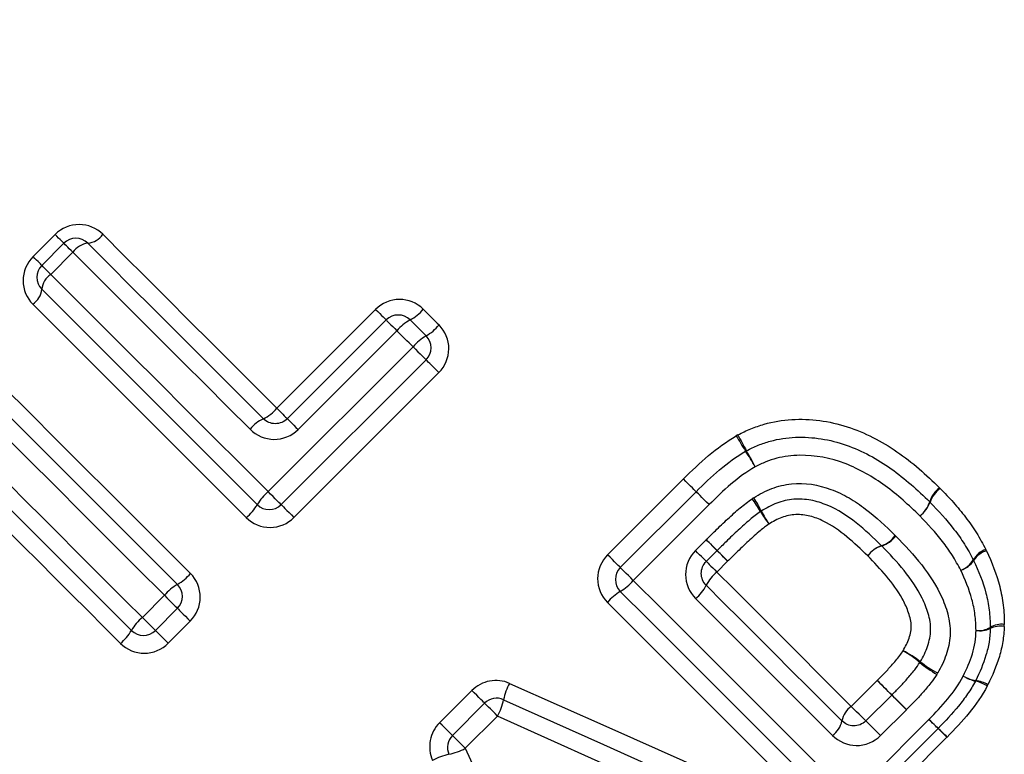
# Model space of a CAD drawing. Units: millimetres. Extents: x 154 to 253, y 96 to 260.
# Drawn here: x 192 to 198, y 214 to 219 of the extents above; entities that cross this region are included whole.
import ezdxf

# ---------------------------------------------------------------- set-up
doc = ezdxf.new("R2010")
doc.units = ezdxf.units.MM

msp = doc.modelspace()

# ---------------------------------------------------------------- linework, layer by layer
at = {"color": 7, "linetype": 'Continuous', "lineweight": 25}
for p, q in [((191.9209, 217.349), (192.0515, 217.4796)), ((191.9727, 217.2973), (192.1032, 217.4278)), ((192.1564, 217.3746), (192.0259, 217.2441)), ((193.3608, 216.4531), (193.9446, 217.0369)), ((193.4232, 216.3907), (194.007, 216.9745)), ((194.0707, 216.9108), (193.4869, 216.327)), ((193.31, 215.9599), (194.1658, 216.8157)), ((194.2427, 216.7388), (193.3869, 215.8831)), ((194.3183, 216.6632), (193.4626, 215.8074)), ((195.3152, 215.5866), (195.7632, 216.0346)), ((195.3904, 215.5114), (195.8384, 215.9594)), ((195.9148, 215.8829), (195.4668, 215.435)), ((195.8339, 215.6118), (195.8975, 215.6755)), ((195.9617, 215.6113), (195.8981, 215.5476)), ((196.0245, 215.5485), (195.9609, 215.4848)), ((192.5667, 215.2166), (192.6972, 215.3471)), ((192.7741, 215.2702), (192.6435, 215.1397)), ((192.8497, 215.1946), (192.7192, 215.064)), ((196.755, 214.6906), (196.9079, 214.8435)), ((194.3231, 214.5944), (194.5135, 214.7849)), ((196.8409, 214.6048), (196.9937, 214.7576)), ((194.3983, 214.5192), (194.5887, 214.7097)), ((197.0806, 214.6707), (196.9278, 214.5179)), ((194.6651, 214.6333), (194.4747, 214.4428)), ((196.751, 214.1508), (197.2139, 214.6138)), ((197.2676, 214.5601), (196.8046, 214.0972)), ((197.3198, 214.5079), (196.8568, 214.045))]:
    msp.add_line(p, q, dxfattribs=at)
at = {"color": 7, "linetype": 'Continuous', "lineweight": 25, "flags": 128}
for points in [[(192.1032, 217.4278), (192.1023, 217.4288), (192.0995, 217.4315), (192.095, 217.4361), (192.0888, 217.4422), (192.0812, 217.4499), (192.0722, 217.4588), (192.0623, 217.4688), (192.0515, 217.4796)], [(192.3331, 217.4809), (192.46, 217.3539), (192.5874, 217.2265), (192.7153, 217.0986), (192.8437, 216.9702), (192.9724, 216.8415), (193.1016, 216.7123), (193.231, 216.5829), (193.3608, 216.4531)], [(192.1564, 217.3746), (192.1454, 217.3857), (192.1352, 217.3959), (192.126, 217.4051), (192.1181, 217.413), (192.1117, 217.4193), (192.1071, 217.424), (192.1042, 217.4269), (192.1032, 217.4278)], [(193.2028, 216.3283), (193.0707, 216.4604), (192.9389, 216.5922), (192.8075, 216.7236), (192.6764, 216.8547), (192.5457, 216.9854), (192.4154, 217.1156), (192.2857, 217.2454), (192.1564, 217.3746)], [(192.2447, 217.4278), (192.3728, 217.2997), (192.5014, 217.1711), (192.6305, 217.042), (192.76, 216.9125), (192.8899, 216.7826), (193.0202, 216.6523), (193.1508, 216.5216), (193.2818, 216.3907)], [(191.9727, 217.2973), (191.9718, 217.2982), (191.969, 217.301), (191.9645, 217.3055), (191.9583, 217.3117), (191.9506, 217.3193), (191.9417, 217.3283), (191.9317, 217.3383), (191.9209, 217.349)], [(192.0259, 217.2441), (192.0149, 217.2551), (192.0046, 217.2653), (191.9954, 217.2745), (191.9876, 217.2824), (191.9812, 217.2888), (191.9765, 217.2935), (191.9737, 217.2963), (191.9727, 217.2973)], [(192.0259, 217.2441), (192.1842, 217.0858), (192.3433, 216.9267), (192.5031, 216.7669), (192.6635, 216.6065), (192.8245, 216.4455), (192.9859, 216.2841), (193.1478, 216.1222), (193.31, 215.9599)], [(193.2455, 215.8831), (193.0847, 216.0439), (192.9242, 216.2043), (192.7642, 216.3643), (192.6047, 216.5239), (192.4457, 216.6829), (192.2873, 216.8412), (192.1296, 216.9989), (191.9727, 217.1559)], [(193.181, 215.8061), (193.0216, 215.9655), (192.8626, 216.1246), (192.704, 216.2832), (192.5459, 216.4413), (192.3883, 216.5988), (192.2314, 216.7558), (192.0751, 216.912), (191.9197, 217.0675)], [(193.9446, 217.0369), (193.9572, 217.0244), (193.969, 217.0125), (193.9798, 217.0017), (193.9891, 216.9924), (193.9968, 216.9848), (194.0024, 216.9792), (194.0058, 216.9757), (194.007, 216.9745)], [(194.2262, 217.0382), (194.2379, 217.0265), (194.2495, 217.0148), (194.2612, 217.0032), (194.2729, 216.9915), (194.2846, 216.9798), (194.2963, 216.9681), (194.3079, 216.9564), (194.3196, 216.9448)], [(194.007, 216.9745), (194.0082, 216.9734), (194.0117, 216.9698), (194.0175, 216.9641), (194.0253, 216.9563), (194.0349, 216.9467), (194.0459, 216.9357), (194.058, 216.9236), (194.0707, 216.9108)], [(194.1484, 216.9745), (194.1602, 216.9628), (194.172, 216.951), (194.1838, 216.9392), (194.1955, 216.9274), (194.2073, 216.9156), (194.2191, 216.9038), (194.2309, 216.8921), (194.2427, 216.8803)], [(194.1658, 216.8157), (194.1539, 216.8276), (194.142, 216.8395), (194.1301, 216.8514), (194.1183, 216.8633), (194.1064, 216.8752), (194.0945, 216.8871), (194.0826, 216.899), (194.0707, 216.9108)], [(194.1658, 216.8157), (194.1805, 216.8011), (194.1947, 216.7868), (194.208, 216.7735), (194.2198, 216.7618), (194.2295, 216.7521), (194.2367, 216.7448), (194.2412, 216.7404), (194.2427, 216.7388)], [(191.5897, 216.7375), (191.7452, 216.582), (191.9014, 216.4258), (192.0583, 216.2688), (192.2159, 216.1113), (192.374, 215.9532), (192.5326, 215.7946), (192.6916, 215.6355), (192.851, 215.4762)], [(194.3183, 216.6632), (194.3039, 216.6777), (194.2898, 216.6917), (194.2767, 216.7048), (194.2652, 216.7164), (194.2557, 216.7259), (194.2486, 216.733), (194.2442, 216.7374), (194.2427, 216.7388)], [(191.5013, 216.6845), (191.6582, 216.5275), (191.8159, 216.3698), (191.9743, 216.2115), (192.1333, 216.0525), (192.2928, 215.8929), (192.4528, 215.7329), (192.6133, 215.5725), (192.7741, 215.4117)], [(192.6972, 215.3471), (192.535, 215.5093), (192.3731, 215.6712), (192.2116, 215.8327), (192.0507, 215.9937), (191.8903, 216.1541), (191.7305, 216.3138), (191.5714, 216.4729), (191.4131, 216.6313)], [(193.3608, 216.4531), (193.3733, 216.4406), (193.3852, 216.4287), (193.396, 216.4179), (193.4053, 216.4086), (193.4129, 216.401), (193.4186, 216.3953), (193.422, 216.3919), (193.4232, 216.3907)], [(193.4232, 216.3907), (193.4244, 216.3895), (193.4279, 216.386), (193.4337, 216.3802), (193.4415, 216.3724), (193.451, 216.3629), (193.462, 216.3519), (193.4741, 216.3398), (193.4869, 216.327)], [(195.8384, 215.9594), (195.8369, 215.9609), (195.8326, 215.9652), (195.8255, 215.9723), (195.8161, 215.9817), (195.8046, 215.9932), (195.7916, 216.0062), (195.7776, 216.0202), (195.7632, 216.0346)], [(195.8384, 215.9594), (195.8369, 215.9608), (195.8326, 215.9652), (195.8255, 215.9722), (195.816, 215.9817), (195.8046, 215.9932), (195.7916, 216.0062), (195.7776, 216.0202), (195.7632, 216.0346)], [(191.7813, 216.002), (191.8788, 215.9045), (191.9765, 215.8067), (192.0745, 215.7088), (192.1726, 215.6106), (192.2709, 215.5123), (192.3694, 215.4139), (192.468, 215.3153), (192.5667, 215.2166)], [(192.5021, 215.1397), (192.4043, 215.2375), (192.3066, 215.3353), (192.209, 215.4328), (192.1116, 215.5303), (192.0143, 215.6275), (191.9172, 215.7246), (191.8203, 215.8215), (191.7237, 215.9182)], [(193.3869, 215.8831), (193.3854, 215.8846), (193.3809, 215.8891), (193.3737, 215.8963), (193.364, 215.906), (193.3522, 215.9178), (193.3389, 215.931), (193.3247, 215.9453), (193.31, 215.9599)], [(195.9149, 215.883), (195.9003, 215.8976), (195.8861, 215.9118), (195.8729, 215.925), (195.8612, 215.9366), (195.8515, 215.9463), (195.8444, 215.9535), (195.8399, 215.9579), (195.8384, 215.9594)], [(195.9148, 215.8829), (195.9002, 215.8975), (195.886, 215.9117), (195.8728, 215.9249), (195.8611, 215.9366), (195.8515, 215.9462), (195.8443, 215.9534), (195.8399, 215.9579), (195.8384, 215.9594)], [(193.3869, 215.8831), (193.3884, 215.8816), (193.3928, 215.8772), (193.3999, 215.8701), (193.4094, 215.8606), (193.4209, 215.849), (193.434, 215.836), (193.4481, 215.8219), (193.4626, 215.8074)], [(192.4376, 215.0628), (192.3407, 215.1597), (192.2438, 215.2566), (192.1471, 215.3533), (192.0506, 215.4498), (191.9542, 215.5462), (191.858, 215.6424), (191.762, 215.7384), (191.6662, 215.8342)], [(195.8975, 215.6755), (195.9104, 215.6626), (195.9225, 215.6505), (195.9336, 215.6394), (195.9433, 215.6297), (195.9511, 215.6219), (195.9569, 215.6161), (195.9605, 215.6125), (195.9617, 215.6113)], [(195.3904, 215.5114), (195.3889, 215.5129), (195.3846, 215.5172), (195.3775, 215.5242), (195.3681, 215.5337), (195.3566, 215.5452), (195.3436, 215.5582), (195.3296, 215.5722), (195.3152, 215.5866)], [(195.8981, 215.5476), (195.8968, 215.5488), (195.8933, 215.5524), (195.8875, 215.5582), (195.8796, 215.5661), (195.87, 215.5757), (195.8589, 215.5868), (195.8467, 215.599), (195.8339, 215.6118)], [(196.0245, 215.5485), (196.0119, 215.5611), (196, 215.573), (195.9891, 215.5839), (195.9797, 215.5933), (195.972, 215.601), (195.9664, 215.6066), (195.9629, 215.6101), (195.9617, 215.6113)], [(195.4668, 215.435), (195.4522, 215.4495), (195.438, 215.4637), (195.4248, 215.4769), (195.4132, 215.4886), (195.4035, 215.4982), (195.3963, 215.5054), (195.3919, 215.5099), (195.3904, 215.5114)], [(195.8981, 215.5476), (195.8992, 215.5465), (195.9027, 215.543), (195.9084, 215.5373), (195.916, 215.5296), (195.9255, 215.5202), (195.9363, 215.5094), (195.9483, 215.4974), (195.9609, 215.4848)], [(195.9609, 215.4848), (196.0608, 215.3849), (196.1606, 215.2851), (196.2602, 215.1855), (196.3597, 215.086), (196.4589, 214.9868), (196.5578, 214.8879), (196.6566, 214.7891), (196.755, 214.6906)], [(195.4668, 215.435), (195.629, 215.2728), (195.7908, 215.111), (195.9522, 214.9495), (196.1132, 214.7886), (196.2736, 214.6282), (196.4334, 214.4684), (196.5926, 214.3092), (196.751, 214.1508)], [(195.8981, 215.4062), (195.9989, 215.3054), (196.0996, 215.2047), (196.2001, 215.1042), (196.3004, 215.0038), (196.4005, 214.9037), (196.5004, 214.8039), (196.6001, 214.7042), (196.6994, 214.6048)], [(192.6972, 215.3471), (192.7118, 215.3325), (192.7261, 215.3182), (192.7394, 215.3049), (192.7512, 215.2932), (192.7609, 215.2835), (192.7681, 215.2762), (192.7726, 215.2718), (192.7741, 215.2702)], [(196.6632, 214.0972), (196.5062, 214.2542), (196.3484, 214.4119), (196.19, 214.5703), (196.031, 214.7293), (195.8715, 214.8888), (195.7115, 215.0488), (195.5511, 215.2092), (195.3904, 215.37)], [(196.5752, 214.0437), (196.4197, 214.1992), (196.2634, 214.3555), (196.1064, 214.5125), (195.9489, 214.6701), (195.7908, 214.8282), (195.6322, 214.9867), (195.4732, 215.1457), (195.3139, 215.305)], [(196.6437, 214.5192), (196.5434, 214.6194), (196.4429, 214.72), (196.3421, 214.8207), (196.2411, 214.9217), (196.1399, 215.0229), (196.0385, 215.1244), (195.9369, 215.2259), (195.8352, 215.3277)], [(192.7741, 215.2702), (192.7756, 215.2688), (192.78, 215.2644), (192.7871, 215.2573), (192.7966, 215.2478), (192.8081, 215.2362), (192.8212, 215.2231), (192.8353, 215.2091), (192.8497, 215.1946)], [(192.5667, 215.2166), (192.5813, 215.2019), (192.5956, 215.1877), (192.6089, 215.1744), (192.6206, 215.1626), (192.6303, 215.1529), (192.6376, 215.1457), (192.642, 215.1412), (192.6435, 215.1397)], [(192.6435, 215.1397), (192.645, 215.1382), (192.6494, 215.1338), (192.6565, 215.1267), (192.666, 215.1172), (192.6776, 215.1057), (192.6907, 215.0926), (192.7047, 215.0785), (192.7192, 215.064)], [(194.7361, 214.8267), (195.3225, 214.5653), (195.9046, 214.3057), (196.4809, 214.0488)], [(196.9937, 214.7576), (196.9919, 214.7594), (196.9867, 214.7646), (196.9784, 214.7729), (196.9673, 214.784), (196.954, 214.7973), (196.9392, 214.8121), (196.9235, 214.8278), (196.9079, 214.8435)], [(194.5887, 214.7097), (194.5872, 214.7112), (194.5829, 214.7155), (194.5758, 214.7226), (194.5664, 214.732), (194.5549, 214.7435), (194.5419, 214.7565), (194.5279, 214.7705), (194.5135, 214.7849)], [(197.0806, 214.6707), (197.0648, 214.6865), (197.049, 214.7023), (197.034, 214.7173), (197.0205, 214.7308), (197.0092, 214.7421), (197.0007, 214.7506), (196.9955, 214.7559), (196.9937, 214.7576)], [(194.6651, 214.6333), (194.6506, 214.6479), (194.6364, 214.6621), (194.6232, 214.6753), (194.6115, 214.6869), (194.6018, 214.6966), (194.5947, 214.7038), (194.5902, 214.7082), (194.5887, 214.7097)], [(194.7004, 214.7302), (195.2908, 214.4649), (195.8767, 214.2015), (196.4566, 213.9408)], [(196.8409, 214.6048), (196.8391, 214.6066), (196.8339, 214.6118), (196.8256, 214.6201), (196.8145, 214.6312), (196.8012, 214.6445), (196.7864, 214.6593), (196.7707, 214.675), (196.755, 214.6906)], [(194.3983, 214.5192), (194.3968, 214.5207), (194.3924, 214.5251), (194.3854, 214.5321), (194.3759, 214.5416), (194.3645, 214.553), (194.3515, 214.566), (194.3375, 214.58), (194.3231, 214.5944)], [(196.4327, 213.8326), (195.8491, 214.097), (195.2593, 214.3641), (194.6651, 214.6333)], [(196.9278, 214.5179), (196.912, 214.5337), (196.8962, 214.5495), (196.8812, 214.5645), (196.8677, 214.578), (196.8564, 214.5893), (196.8479, 214.5978), (196.8426, 214.603), (196.8409, 214.6048)], [(197.2676, 214.5601), (197.2666, 214.5611), (197.2637, 214.564), (197.259, 214.5687), (197.2526, 214.5751), (197.2446, 214.5831), (197.2353, 214.5924), (197.225, 214.6027), (197.2139, 214.6138)], [(197.3198, 214.5079), (197.3089, 214.5188), (197.2989, 214.5288), (197.2898, 214.5379), (197.2821, 214.5456), (197.2759, 214.5518), (197.2713, 214.5564), (197.2685, 214.5592), (197.2676, 214.5601)], [(194.4747, 214.4428), (194.4601, 214.4574), (194.4459, 214.4716), (194.4327, 214.4848), (194.421, 214.4965), (194.4114, 214.5061), (194.4042, 214.5133), (194.3998, 214.5177), (194.3983, 214.5192)], [(194.4747, 214.4428), (194.7446, 213.8495), (195.0125, 213.2604), (195.2777, 212.6775)]]:
    msp.add_lwpolyline(points, dxfattribs=at)
at = {"color": 7, "linetype": 'Continuous', "lineweight": 25}
for centre, radius, start, end in [((192.174, 217.3571), 0.1, 45, 135), ((192.2325, 217.5482), 0.121, 275.75768, 326.16584), ((192.2575, 217.3067), 0.1218, 96.05423, 146.11107), ((192.0434, 217.2266), 0.1, 135, 225), ((192.0938, 217.143), 0.1218, 123.88995, 173.94573), ((191.8523, 217.168), 0.121, 303.8352, 354.2403), ((194.0264, 217.203), 0.259, 298.10777, 320.48442), ((194.0777, 216.9038), 0.1, 45, 135), ((194.272, 216.7445), 0.2612, 118.25422, 140.43866), ((194.0962, 217.1331), 0.2922, 300.08795, 319.86907), ((194.391, 216.6257), 0.2946, 120.21386, 139.83125), ((194.172, 216.8096), 0.1, 315, 45), ((193.1872, 216.5919), 0.2223, 295.18384, 321.36831), ((193.3777, 216.1883), 0.2241, 115.35148, 141.31936), ((197.4585, 217.0628), 1.5843, 209.19833, 213.05073), ((197.2561, 216.8592), 1.2993, 205.71932, 210.41374), ((196.1809, 216.1123), 0.1, 116.94195, 120.20214), ((195.0545, 215.4803), 1.2939, 28.94133, 33.73036), ((195.225, 215.6494), 1.0649, 25.41322, 31.22644), ((197.3774, 215.8499), 0.167, 127.33588, 162.74439), ((197.3768, 215.8445), 0.1656, 125.80294, 161.34697), ((193.5001, 215.7348), 0.2946, 130.16835, 149.78666), ((195.1379, 215.1836), 1.2661, 31.34797, 35.45473), ((195.3491, 215.3918), 0.9851, 27.40277, 32.68745), ((192.9927, 216.0295), 0.2921, 310.12799, 329.91458), ((193.3162, 215.9538), 0.1, 225, 315), ((197.0577, 215.9498), 0.168, 307.38407, 342.56033), ((197.0617, 215.9517), 0.1671, 305.87157, 341.08474), ((197.1481, 215.8278), 0.1, 44.21254, 45.74551), ((197.1043, 216.3675), 1.0292, 210.68504, 215.63643), ((196.9425, 216.2046), 0.8037, 206.56474, 212.9164), ((196.8785, 215.7999), 0.1688, 288.92505, 323.78661), ((196.8826, 215.7999), 0.1691, 287.88251, 322.77934), ((165.8751, 185.9552), 42.2461, 44.58708, 44.71014), ((196.9869, 215.4816), 0.1674, 108.68136, 143.85161), ((196.9856, 215.4788), 0.168, 107.68472, 142.83377), ((221.8668, 241.1322), 36.3641, 224.57201, 224.71201), ((197.5923, 215.4907), 0.1339, 108.59442, 150.60522), ((197.5908, 215.482), 0.1335, 106.3006, 148.04745), ((195.4611, 215.4407), 0.1, 135, 225), ((197.3568, 215.6263), 0.1379, 288.79782, 329.5569), ((197.3621, 215.628), 0.1379, 286.51642, 326.89785), ((197.3873, 215.5097), 0.1, 25.40981, 27.81896), ((192.6276, 215.6645), 0.2922, 300.08826, 319.86917), ((196.1079, 215.3029), 0.2339, 128.93867, 153.78411), ((192.9223, 215.1571), 0.2946, 120.21352, 139.83159), ((192.7034, 215.3409), 0.1, 315, 45), ((195.226, 215.6407), 0.3167, 301.27149, 319.49819), ((195.6868, 215.511), 0.2358, 308.98835, 333.62014), ((195.5528, 215.1012), 0.314, 121.15165, 139.53625), ((192.7567, 214.9915), 0.2946, 130.16835, 149.78666), ((197.6344, 215.0343), 0.1305, 79.38809, 116.77357), ((197.6426, 215.0497), 0.1265, 82.63469, 121.85204), ((192.2493, 215.2862), 0.2922, 310.12928, 329.91397), ((192.5728, 215.2104), 0.1, 225, 315), ((197.5084, 215.2742), 0.1351, 262.92304, 299.91462), ((197.5169, 215.2781), 0.1402, 259.69001, 294.79922), ((197.4758, 215.1561), 0.1, 356.95684, 0.57227), ((196.8032, 214.5055), 0.5753, 51.33328, 63.36745), ((196.7066, 214.4082), 0.7069, 50.10108, 59.90576), ((197.5923, 215.4587), 0.6672, 229.61666, 240.13791), ((197.5067, 215.3759), 0.5439, 230.75098, 243.64246), ((197.5287, 215.0653), 0.2251, 240.1578, 260.097), ((197.5483, 215.0834), 0.2507, 238.33567, 256.13393), ((195.0668, 214.6496), 0.3751, 151.82354, 167.58984), ((183.8492, 201.5265), 18.6513, 45.18825, 45.56106), ((197.3999, 214.8869), 0.1, 332.06544, 334.32419), ((197.4398, 214.6211), 0.2242, 58.06286, 77.51483), ((197.4605, 214.6437), 0.202, 59.86708, 81.60835), ((209.3474, 227.1844), 17.5217, 225.16877, 225.57082), ((194.6594, 214.639), 0.1, 65.79716, 135), ((194.3571, 214.8003), 0.3504, 331.53111, 348.45583), ((196.8323, 214.5797), 0.1352, 124.83417, 169.27762), ((196.5659, 214.6308), 0.1361, 304.89174, 349.01273), ((202.2011, 219.674), 7.1048, 225.41638, 226.02813), ((197.1969, 214.6308), 0.1, 315, 315.54802), ((192.9045, 210.0297), 6.2907, 45.40524, 46.07775), ((194.469, 214.4485), 0.1, 135, 204.29317), ((194.4588, 214.0416), 0.3747, 102.48643, 118.27191), ((194.3073, 214.7504), 0.3502, 281.62597, 298.56322)]:
    msp.add_arc(centre, radius, start, end, dxfattribs=at)
for points, knots in [([(193.3383, 226.6482), (193.076, 226.1615), (192.774, 225.6878), (192.2674, 224.9988), (192.0896, 224.7727), (191.7177, 224.3272), (191.5245, 224.1091), (190.9313, 223.4729), (190.5156, 223.07), (189.6546, 222.2957), (189.2077, 221.9232), (188.3064, 221.2124), (187.8505, 220.8726), (186.9326, 220.2162), (186.4705, 219.8996), (185.5439, 219.2846), (185.0793, 218.9863), (184.1506, 218.4047), (183.6866, 218.1214), (183.2247, 217.845)], [0, 0, 0, 0, 0.125, 0.125, 0.1875, 0.1875, 0.25, 0.25, 0.375, 0.375, 0.5, 0.5, 0.625, 0.625, 0.75, 0.75, 0.875, 0.875, 1, 1, 1, 1]), ([(192.3331, 217.4809), (192.2964, 217.5175), (192.2455, 217.5385), (192.1418, 217.5386), (192.0893, 217.5174), (192.0515, 217.4796)], [0, 0, 0, 0, 0.5, 0.5, 1, 1, 1, 1]), ([(191.9209, 217.349), (191.8831, 217.3112), (191.8619, 217.2587), (191.8621, 217.1547), (191.883, 217.1041), (191.9197, 217.0675)], [0, 0, 0, 0, 0.5, 0.5, 1, 1, 1, 1]), ([(194.2262, 217.0382), (194.1891, 217.0753), (194.1373, 217.0962), (194.0335, 217.0956), (193.9819, 217.0742), (193.9446, 217.0369)], [0, 0, 0, 0, 0.5, 0.5, 1, 1, 1, 1]), ([(194.3183, 216.6632), (194.3556, 216.7004), (194.377, 216.7521), (194.3776, 216.856), (194.3567, 216.9077), (194.3196, 216.9448)], [0, 0, 0, 0, 0.5, 0.5, 1, 1, 1, 1]), ([(193.4232, 216.3907), (193.4043, 216.3718), (193.378, 216.3613), (193.3258, 216.3616), (193.3001, 216.3723), (193.2818, 216.3907)], [0, 0, 0, 0, 0.5, 0.5, 1, 1, 1, 1]), ([(196.0855, 216.2954), (196.1103, 216.3081), (196.1353, 216.3206), (196.1866, 216.3418), (196.2129, 216.3503), (196.2928, 216.3739), (196.3486, 216.3836), (196.4585, 216.389), (196.5133, 216.3875), (196.623, 216.3728), (196.6777, 216.3602), (196.8348, 216.3096), (196.934, 216.2582), (197.0699, 216.1644), (197.1132, 216.1306), (197.1969, 216.0593), (197.2367, 216.021), (197.2761, 215.9826)], [0, 0, 0, 0, 0.0625, 0.0625, 0.125, 0.125, 0.25, 0.25, 0.375, 0.375, 0.5, 0.5, 0.75, 0.75, 0.875, 0.875, 1, 1, 1, 1]), ([(193.2028, 216.3283), (193.2401, 216.2909), (193.292, 216.2692), (193.3968, 216.2684), (193.4493, 216.2894), (193.4869, 216.327)], [0, 0, 0, 0, 0.5, 0.5, 1, 1, 1, 1]), ([(196.1356, 216.2015), (196.1583, 216.213), (196.1812, 216.2245), (196.2283, 216.2437), (196.2523, 216.2512), (196.3247, 216.2718), (196.3746, 216.2795), (196.4764, 216.2827), (196.5275, 216.28), (196.6278, 216.2641), (196.6766, 216.2515), (196.7716, 216.2183), (196.8183, 216.1976), (196.9073, 216.1505), (196.9495, 216.1238), (197.0309, 216.066), (197.07, 216.0349), (197.1459, 215.9694), (197.1821, 215.9344), (197.2179, 215.8994)], [0, 0, 0, 0, 0.0625, 0.0625, 0.125, 0.125, 0.25, 0.25, 0.375, 0.375, 0.5, 0.5, 0.625, 0.625, 0.75, 0.75, 0.875, 0.875, 1, 1, 1, 1]), ([(197.1597, 215.8163), (197.1272, 215.8479), (197.0947, 215.8795), (197.0266, 215.9392), (196.9915, 215.9675), (196.8824, 216.0473), (196.8029, 216.0933), (196.6327, 216.1579), (196.5416, 216.1761), (196.4036, 216.174), (196.3581, 216.1687), (196.2924, 216.1508), (196.2707, 216.1443), (196.2281, 216.1272), (196.2074, 216.1168), (196.1868, 216.1064)], [0, 0, 0, 0, 0.125, 0.125, 0.25, 0.25, 0.5, 0.5, 0.75, 0.75, 0.875, 0.875, 0.9375, 0.9375, 1, 1, 1, 1]), ([(196.1782, 215.9238), (196.2125, 215.9447), (196.2479, 215.9642), (196.3222, 215.9918), (196.3615, 216.0012), (196.4801, 216.0145), (196.5601, 216.001), (196.6719, 215.9591), (196.7077, 215.9425), (196.7754, 215.9033), (196.8075, 215.8808), (196.9011, 215.809), (196.9587, 215.7552), (197.0147, 215.7001)], [0, 0, 0, 0, 0.125, 0.125, 0.25, 0.25, 0.5, 0.5, 0.625, 0.625, 0.75, 0.75, 1, 1, 1, 1]), ([(197.2799, 215.9789), (197.3063, 215.9517), (197.3326, 215.9246), (197.3829, 215.8681), (197.4067, 215.8388), (197.4524, 215.7787), (197.4744, 215.7481), (197.5145, 215.6843), (197.5322, 215.6509), (197.5497, 215.6176)], [0, 0, 0, 0, 0.25, 0.25, 0.5, 0.5, 0.75, 0.75, 1, 1, 1, 1]), ([(195.8983, 215.6762), (195.9161, 215.6938), (195.9339, 215.7114), (195.9517, 215.7289), (195.976, 215.7527), (196.0007, 215.7761), (196.0256, 215.7992), (196.0492, 215.8212), (196.0733, 215.8426), (196.0979, 215.8635), (196.1208, 215.8828), (196.1446, 215.9011), (196.1693, 215.918)], [0, 0, 0, 0, 0.0001500084, 0.0001500084, 0.0001500084, 0.0003538897, 0.0003538897, 0.0003538897, 0.000547568, 0.000547568, 0.000547568, 0.0007273984, 0.0007273984, 0.0007273984, 0.0007273984]), ([(196.9333, 215.6402), (196.8854, 215.6872), (196.8366, 215.7334), (196.731, 215.8167), (196.6756, 215.8538), (196.5816, 215.8923), (196.5493, 215.9032), (196.4822, 215.9153), (196.4483, 215.9176), (196.3807, 215.9116), (196.3469, 215.9038), (196.2832, 215.8802), (196.2531, 215.8632), (196.2237, 215.8452)], [0, 0, 0, 0, 0.25, 0.25, 0.5, 0.5, 0.625, 0.625, 0.75, 0.75, 0.875, 0.875, 1, 1, 1, 1]), ([(197.2198, 215.8975), (197.2696, 215.8463), (197.3182, 215.7937), (197.3833, 215.7087), (197.4042, 215.6799), (197.4424, 215.6194), (197.4591, 215.5879), (197.4757, 215.5564)], [0, 0, 0, 0, 0.5, 0.5, 0.75, 0.75, 1, 1, 1, 1]), ([(193.181, 215.8061), (193.2181, 215.769), (193.2699, 215.7481), (193.3738, 215.7488), (193.4253, 215.7702), (193.4626, 215.8074)], [0, 0, 0, 0, 0.5, 0.5, 1, 1, 1, 1]), ([(196.2192, 215.8423), (196.1973, 215.8273), (196.1763, 215.811), (196.156, 215.7938), (196.1326, 215.774), (196.1096, 215.7535), (196.0871, 215.7325), (196.0629, 215.71), (196.0388, 215.6872), (196.0152, 215.6641), (195.9974, 215.6467), (195.9798, 215.6292), (195.9621, 215.6117)], [0, 0, 0, 0, 0.0001592364, 0.0001592364, 0.0001592364, 0.0003435709, 0.0003435709, 0.0003435709, 0.0005419382, 0.0005419382, 0.0005419382, 0.0006908965, 0.0006908965, 0.0006908965, 0.0006908965]), ([(196.8517, 215.5803), (196.812, 215.6193), (196.7717, 215.6581), (196.6855, 215.7284), (196.6403, 215.762), (196.5641, 215.7977), (196.538, 215.8078), (196.4835, 215.8221), (196.4551, 215.8253), (196.3988, 215.8231), (196.3704, 215.8169), (196.3172, 215.7975), (196.2923, 215.7829), (196.2678, 215.7679)], [0, 0, 0, 0, 0.25, 0.25, 0.5, 0.5, 0.625, 0.625, 0.75, 0.75, 0.875, 0.875, 1, 1, 1, 1]), ([(197.4013, 215.4957), (197.3855, 215.5254), (197.3698, 215.555), (197.3338, 215.6117), (197.314, 215.6388), (197.2525, 215.7187), (197.2067, 215.768), (197.1597, 215.8163)], [0, 0, 0, 0, 0.25, 0.25, 0.5, 0.5, 1, 1, 1, 1]), ([(196.2678, 215.7679), (196.2503, 215.7558), (196.2334, 215.7429), (196.2171, 215.7292), (196.1934, 215.7092), (196.1702, 215.6885), (196.1475, 215.6674), (196.1226, 215.6442), (196.098, 215.6208), (196.0737, 215.597), (196.0573, 215.5809), (196.0409, 215.5647), (196.0245, 215.5485)], [0, 0, 0, 0, 0.0001276517, 0.0001276517, 0.0001276517, 0.0003136197, 0.0003136197, 0.0003136197, 0.0005172552, 0.0005172552, 0.0005172552, 0.0006553446, 0.0006553446, 0.0006553446, 0.0006553446]), ([(197.0173, 215.6976), (197.0712, 215.6426), (197.1237, 215.5866), (197.2176, 215.4663), (197.2599, 215.4013), (197.3065, 215.2966), (197.319, 215.2606), (197.3369, 215.1857), (197.3407, 215.1468), (197.3357, 215.0701), (197.3273, 215.0314), (197.3026, 214.9578), (197.2849, 214.9226), (197.2653, 214.8885)], [0, 0, 0, 0, 0.25, 0.25, 0.5, 0.5, 0.625, 0.625, 0.75, 0.75, 0.875, 0.875, 1, 1, 1, 1]), ([(197.1626, 214.9547), (197.1795, 214.9839), (197.1949, 215.0139), (197.2158, 215.0769), (197.2227, 215.11), (197.2245, 215.1751), (197.2185, 215.2079), (197.2003, 215.2704), (197.1882, 215.3005), (197.145, 215.3884), (197.1074, 215.4424), (197.0259, 215.5443), (196.9807, 215.5919), (196.9345, 215.6389)], [0, 0, 0, 0, 0.125, 0.125, 0.25, 0.25, 0.375, 0.375, 0.5, 0.5, 0.75, 0.75, 1, 1, 1, 1]), ([(195.3152, 215.5866), (195.278, 215.5493), (195.2565, 215.4977), (195.2559, 215.3938), (195.2768, 215.3421), (195.3139, 215.305)], [0, 0, 0, 0, 0.5, 0.5, 1, 1, 1, 1]), ([(195.8339, 215.6118), (195.7963, 215.5742), (195.7752, 215.5216), (195.7761, 215.4168), (195.7978, 215.3651), (195.8352, 215.3277)], [0, 0, 0, 0, 0.5, 0.5, 1, 1, 1, 1]), ([(197.0611, 215.0198), (197.0749, 215.0436), (197.0878, 215.0678), (197.1048, 215.1198), (197.1104, 215.1473), (197.1073, 215.202), (197.0992, 215.2284), (197.0805, 215.2794), (197.0686, 215.3041), (197.0295, 215.3752), (196.9969, 215.4186), (196.9275, 215.5022), (196.8898, 215.5415), (196.8517, 215.5803)], [0, 0, 0, 0, 0.125, 0.125, 0.25, 0.25, 0.375, 0.375, 0.5, 0.5, 0.75, 0.75, 1, 1, 1, 1]), ([(197.5534, 215.6101), (197.5855, 215.5421), (197.6129, 215.4718), (197.6407, 215.3624), (197.6477, 215.3254), (197.6569, 215.2506), (197.6586, 215.2129), (197.6588, 215.1751)], [0, 0, 0, 0, 0.5, 0.5, 0.75, 0.75, 1, 1, 1, 1]), ([(195.8981, 215.4062), (195.8796, 215.4246), (195.8689, 215.4502), (195.8686, 215.5024), (195.8792, 215.5288), (195.8981, 215.5476)], [0, 0, 0, 0, 0.5, 0.5, 1, 1, 1, 1]), ([(197.4776, 215.5527), (197.5069, 215.4909), (197.5325, 215.427), (197.5585, 215.3276), (197.5651, 215.294), (197.5738, 215.2259), (197.5755, 215.1914), (197.5758, 215.1571)], [0, 0, 0, 0, 0.5, 0.5, 0.75, 0.75, 1, 1, 1, 1]), ([(192.8497, 215.1946), (192.887, 215.2318), (192.9084, 215.2835), (192.909, 215.3874), (192.8881, 215.4391), (192.851, 215.4762)], [0, 0, 0, 0, 0.5, 0.5, 1, 1, 1, 1]), ([(197.4918, 215.1402), (197.4913, 215.1711), (197.4898, 215.2021), (197.4815, 215.2633), (197.4754, 215.2935), (197.4513, 215.3828), (197.4279, 215.4401), (197.4013, 215.4957)], [0, 0, 0, 0, 0.25, 0.25, 0.5, 0.5, 1, 1, 1, 1]), ([(197.6585, 215.1626), (197.6567, 215.1327), (197.6547, 215.1029), (197.6452, 215.0436), (197.6382, 215.0144), (197.6127, 214.9278), (197.5882, 214.8727), (197.5619, 214.8184)], [0, 0, 0, 0, 0.25, 0.25, 0.5, 0.5, 1, 1, 1, 1]), ([(197.4167, 214.87), (197.4371, 214.9128), (197.4567, 214.956), (197.4768, 215.0238), (197.4825, 215.0467), (197.4895, 215.0931), (197.4906, 215.1167), (197.4918, 215.1402)], [0, 0, 0, 0, 0.5, 0.5, 0.75, 0.75, 1, 1, 1, 1]), ([(197.5757, 215.1508), (197.5743, 215.1242), (197.5727, 215.0973), (197.5644, 215.0445), (197.5581, 215.0184), (197.5353, 214.9412), (197.5133, 214.892), (197.49, 214.8436)], [0, 0, 0, 0, 0.25, 0.25, 0.5, 0.5, 1, 1, 1, 1]), ([(192.4376, 215.0628), (192.4747, 215.0257), (192.5266, 215.0048), (192.6304, 215.0054), (192.682, 215.0268), (192.7192, 215.064)], [0, 0, 0, 0, 0.5, 0.5, 1, 1, 1, 1]), ([(196.9079, 214.8435), (196.921, 214.8568), (196.9342, 214.8702), (196.9473, 214.8837), (196.9625, 214.8995), (196.9774, 214.9157), (196.9921, 214.932), (197.0095, 214.9513), (197.0265, 214.9711), (197.0421, 214.992), (197.0488, 215.001), (197.055, 215.0104), (197.0611, 215.0198)], [0, 0, 0, 0, 0.0001126824, 0.0001126824, 0.0001126824, 0.0002444122, 0.0002444122, 0.0002444122, 0.0004008606, 0.0004008606, 0.0004008606, 0.0004681473, 0.0004681473, 0.0004681473, 0.0004681473]), ([(196.9942, 214.7582), (197.0095, 214.7738), (197.0249, 214.7893), (197.04, 214.8051), (197.0548, 214.8205), (197.0692, 214.8362), (197.0834, 214.8521), (197.0993, 214.8699), (197.1147, 214.8882), (197.1294, 214.907), (197.1404, 214.9209), (197.1504, 214.9356), (197.16, 214.9505)], [0, 0, 0, 0, 0.000131007, 0.000131007, 0.000131007, 0.0002590274, 0.0002590274, 0.0002590274, 0.0004024193, 0.0004024193, 0.0004024193, 0.0005090495, 0.0005090495, 0.0005090495, 0.0005090495]), ([(197.2601, 214.8801), (197.2489, 214.8626), (197.2371, 214.8454), (197.2242, 214.829), (197.2082, 214.8085), (197.1914, 214.7885), (197.1741, 214.7691), (197.1591, 214.7524), (197.1439, 214.7358), (197.1284, 214.7196), (197.113, 214.7035), (197.0974, 214.6877), (197.0817, 214.6718)], [0, 0, 0, 0, 0.0001248853, 0.0001248853, 0.0001248853, 0.0002810487, 0.0002810487, 0.0002810487, 0.0004155753, 0.0004155753, 0.0004155753, 0.0005489693, 0.0005489693, 0.0005489693, 0.0005489693]), ([(194.7361, 214.8267), (194.6992, 214.8432), (194.6576, 214.8478), (194.5789, 214.8329), (194.5422, 214.8135), (194.5135, 214.7849)], [0, 0, 0, 0, 0.5, 0.5, 1, 1, 1, 1]), ([(197.4882, 214.84), (197.4743, 214.8138), (197.4585, 214.7886), (197.4254, 214.7392), (197.4069, 214.7159), (197.351, 214.6464), (197.3099, 214.6033), (197.2682, 214.5608)], [0, 0, 0, 0, 0.25, 0.25, 0.5, 0.5, 1, 1, 1, 1]), ([(194.3231, 214.5944), (194.2944, 214.5658), (194.2749, 214.5287), (194.2601, 214.4497), (194.2648, 214.4085), (194.2814, 214.3716)], [0, 0, 0, 0, 0.5, 0.5, 1, 1, 1, 1]), ([(196.8409, 214.6048), (196.8212, 214.5852), (196.7939, 214.575), (196.7421, 214.5761), (196.7174, 214.5869), (196.6994, 214.6048)], [0, 0, 0, 0, 0.5, 0.5, 1, 1, 1, 1]), ([(196.6437, 214.5192), (196.6808, 214.482), (196.7321, 214.4603), (196.8368, 214.4591), (196.8898, 214.4799), (196.9278, 214.5179)], [0, 0, 0, 0, 0.5, 0.5, 1, 1, 1, 1])]:
    msp.add_open_spline(points, degree=3, knots=knots, dxfattribs=at)
for points in [[(195.7632, 216.0346), (195.8585, 216.13), (195.9591, 216.2218), (196.0755, 216.2899)], [(196.0855, 216.2954), (196.0821, 216.2937), (196.0788, 216.2918), (196.0755, 216.2899)], [(195.8384, 215.9594), (195.9276, 216.0487), (196.0214, 216.1352), (196.1306, 216.1988)], [(196.1868, 216.1064), (196.0849, 216.0474), (195.998, 215.9662), (195.9149, 215.883)], [(197.2799, 215.9789), (197.2786, 215.9801), (197.2774, 215.9814), (197.2761, 215.9826)], [(195.8384, 215.9594), (195.8384, 215.9594), (195.8384, 215.9594), (195.8384, 215.9594)], [(196.1782, 215.9238), (196.1752, 215.922), (196.1722, 215.92), (196.1693, 215.918)], [(195.9148, 215.8829), (195.9148, 215.883), (195.9148, 215.883), (195.9149, 215.883)], [(196.2192, 215.8423), (196.2207, 215.8433), (196.2222, 215.8443), (196.2237, 215.8452)], [(197.0173, 215.6976), (197.0164, 215.6984), (197.0156, 215.6993), (197.0147, 215.7001)], [(195.8983, 215.6762), (195.8981, 215.676), (195.8978, 215.6757), (195.8975, 215.6755)], [(196.9333, 215.6402), (196.9337, 215.6398), (196.9341, 215.6393), (196.9345, 215.6389)], [(195.9617, 215.6113), (195.9618, 215.6114), (195.962, 215.6116), (195.9621, 215.6117)], [(197.5534, 215.6101), (197.5522, 215.6126), (197.5509, 215.6151), (197.5497, 215.6176)], [(197.6585, 215.1626), (197.6587, 215.1668), (197.6588, 215.171), (197.6588, 215.1751)], [(197.1626, 214.9547), (197.1618, 214.9533), (197.1609, 214.9519), (197.16, 214.9505)], [(197.2139, 214.6138), (197.2905, 214.6919), (197.3658, 214.7735), (197.4167, 214.87)], [(197.2601, 214.8801), (197.2619, 214.8829), (197.2636, 214.8857), (197.2653, 214.8885)], [(197.5584, 214.8114), (197.5596, 214.8137), (197.5608, 214.8161), (197.5619, 214.8184)], [(196.9942, 214.7582), (196.994, 214.758), (196.9939, 214.7578), (196.9937, 214.7576)], [(197.5584, 214.8114), (197.4979, 214.6981), (197.4112, 214.601), (197.3211, 214.5093)], [(197.0806, 214.6707), (197.081, 214.6711), (197.0814, 214.6715), (197.0817, 214.6718)], [(197.3198, 214.5079), (197.3202, 214.5084), (197.3207, 214.5088), (197.3211, 214.5093)]]:
    msp.add_open_spline(points, degree=3, dxfattribs=at)

doc.saveas('drawing.dxf')
